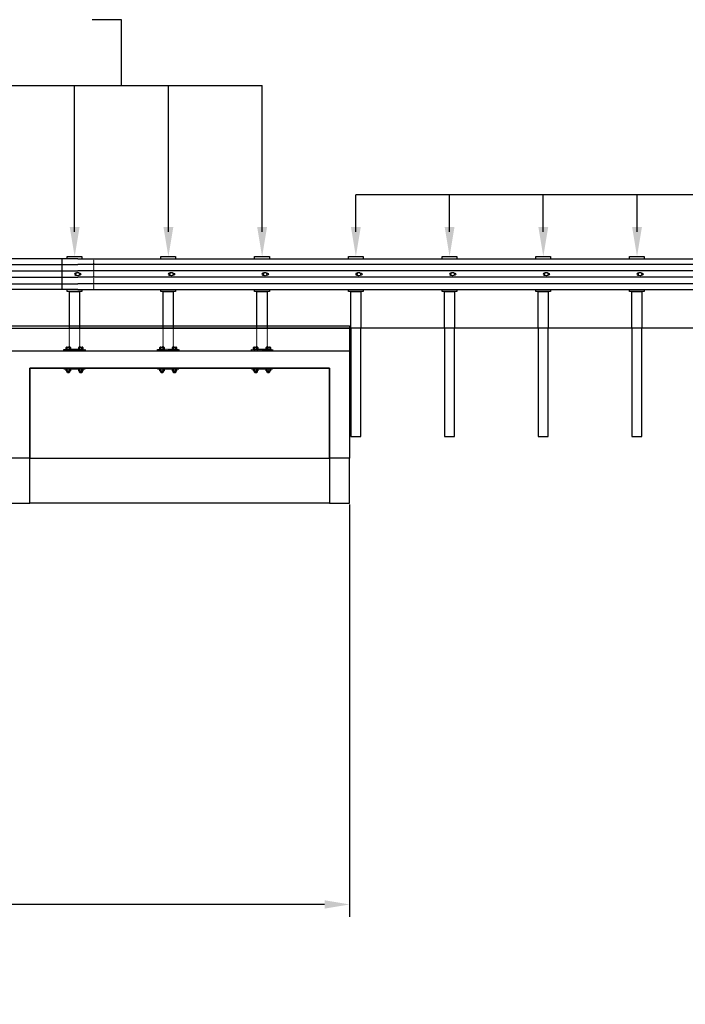
# Model space of a CAD drawing. Extents: x -1142 to 1828, y 588 to 1536.
# Drawn here: x 885 to 1151, y 656 to 1050 of the extents above; entities that cross this region are included whole.
import ezdxf

# ---------------------------------------------------------------- set-up
doc = ezdxf.new("R2010")
doc.units = 0
doc.header["$LTSCALE"] = 0.4
doc.header["$MEASUREMENT"] = 0
doc.linetypes.add('HIDDEN', pattern=[0.375, 0.25, -0.125])
doc.linetypes.add('HIDDENX2', pattern=[0.75, 0.5, -0.25])
doc.layers.get('0').update_dxf_attribs({"linetype": 'CONTINUOUS'})
doc.layers.get('DEFPOINTS').update_dxf_attribs({"linetype": 'CONTINUOUS'})
doc.layers.add('SOILWALL', color=1, linetype='CONTINUOUS')
doc.styles.add('ROMANS', font='ROMANS.SHX')
doc.dimstyles.get("Standard").update_dxf_attribs({"dimtxt": 5, "dimasz": 10, "dimexe": 5, "dimexo": 0.5, "dimgap": 0.375, "dimtad": 0, "dimtih": 1, "dimtoh": 1, "dimdec": 5, "dimzin": 0, "dimdsep": 46, "dimlunit": 5, "dimtxsty": 'ROMANS', "dimcen": 0.25, "dimadec": 0, "dimazin": 0, "dimtfac": 1, "dimtdec": 5, "dimtofl": 0, "dimtmove": 2, "dimatfit": 3, "dimfxl": 0, "dimfrac": 2, "dimtolj": 1, "dimtzin": 0, "dimarcsym": 0})

# ---------------------------------------------------------------- blocks, each defined once
blk = doc.blocks.new('*D36')
at = {"color": 0, "lineweight": -2}
for p, q in [((497.19, 856.4), (497.19, 691.32)), ((1017.19, 856.4), (1017.19, 691.32)), ((507.19, 696.32), (646.1, 696.32)), ((1007.19, 696.32), (868.28, 696.32))]:
    blk.add_line(p, q, dxfattribs=at)
at = {"color": 0}
for points in [[(507.19, 697.99), (507.19, 694.65), (497.19, 696.32)], [(1007.19, 697.99), (1007.19, 694.65), (1017.19, 696.32)]]:
    blk.add_solid(points, dxfattribs=at)
at = {"layer": 'DEFPOINTS', "color": 0}
for p in [(497.19, 856.9), (1017.19, 856.9), (1017.19, 696.32)]:
    blk.add_point(p, dxfattribs=at)
at = {"color": 0, "insert": (757.19, 696.32), "char_height": 10, "attachment_point": 5, "style": 'ROMANS'}
blk.add_mtext('\\A1;Culvert length = 13208 mm', dxfattribs=at)

msp = doc.modelspace()

# ---------------------------------------------------------------- linework, layer by layer
at = {"color": 7}
for p, q in [((532.180573, 1023.988768), (982.180573, 1023.988768)), ((907.180573, 965.403408), (907.180573, 1023.988768)), ((944.680573, 965.403408), (944.680573, 1023.988768)), ((982.180573, 965.403408), (982.180573, 1023.988768)), ((1019.680573, 965.403408), (1019.680573, 980.285298)), ((1057.180573, 965.403408), (1057.180573, 980.285298)), ((1094.680573, 965.403408), (1094.680573, 980.285298)), ((1132.180573, 965.403408), (1132.180573, 980.285298))]:
    msp.add_line(p, q, dxfattribs=at)
for points in [[(925.930573, 1023.988768), (925.930573, 1050.33451), (914.11955, 1050.33451)], [(1657.180573, 980.285298), (1019.680573, 980.285298)], [(908.398749, 954.694746), (-297.900464, 954.694746)], [(902.099536, 954.694746), (902.099536, 942.411282)], [(904.186151, 954.694746), (904.186151, 955.560888), (910.091662, 955.560888), (910.091662, 954.694746)], [(908.398749, 954.694746), (1814.697962, 954.694746)], [(941.686151, 954.694746), (941.686151, 955.560888), (947.591662, 955.560888), (947.591662, 954.694746)], [(979.186151, 954.694746), (979.186151, 955.560888), (985.091662, 955.560888), (985.091662, 954.694746)], [(1016.686151, 954.694746), (1016.686151, 955.560888), (1022.591662, 955.560888), (1022.591662, 954.694746)], [(1054.186151, 954.694746), (1054.186151, 955.560888), (1060.091662, 955.560888), (1060.091662, 954.694746)], [(1091.686151, 954.694746), (1091.686151, 955.560888), (1097.591662, 955.560888), (1097.591662, 954.694746)], [(1129.186151, 954.694746), (1129.186151, 955.560888), (1135.091662, 955.560888), (1135.091662, 954.694746)], [(-297.900464, 952.407263), (908.398749, 952.407263)], [(-297.900464, 949.839402), (908.398749, 949.839402)], [(1814.697962, 952.407263), (908.398749, 952.407263)], [(1814.697962, 949.839402), (908.398749, 949.839402)], [(-297.900464, 947.266626), (908.398749, 947.266626)], [(1814.697962, 947.266626), (908.398749, 947.266626)], [(-297.900464, 944.698765), (908.398749, 944.698765)], [(908.398749, 942.411282), (-297.900464, 942.411282)], [(910.091662, 942.411282), (910.091662, 941.54514), (904.186151, 941.54514), (904.186151, 942.411282)], [(1814.697962, 944.698765), (908.398749, 944.698765)], [(908.398749, 942.411282), (1814.697962, 942.411282)], [(947.591662, 942.411282), (947.591662, 941.54514), (941.686151, 941.54514), (941.686151, 942.411282)], [(985.091662, 942.411282), (985.091662, 941.54514), (979.186151, 941.54514), (979.186151, 942.411282)], [(1022.591662, 942.411282), (1022.591662, 941.54514), (1016.686151, 941.54514), (1016.686151, 942.411282)], [(1060.091662, 942.411282), (1060.091662, 941.54514), (1054.186151, 941.54514), (1054.186151, 942.411282)], [(1097.591662, 942.411282), (1097.591662, 941.54514), (1091.686151, 941.54514), (1091.686151, 942.411282)], [(1135.091662, 942.411282), (1135.091662, 941.54514), (1129.186151, 941.54514), (1129.186151, 942.411282)], [(-310.89259, 926.899471), (908.398749, 926.899471)], [(497.188447, 874.899471), (497.188447, 927.899471), (1017.188447, 927.899471), (1017.188447, 874.899471), (1009.188447, 874.899471), (1009.188447, 910.899471), (889.188447, 910.899471), (889.188447, 874.899471), (881.188447, 874.899471), (881.188447, 910.899471), (761.188447, 910.899471), (761.188447, 874.899471), (753.188447, 874.899471), (753.188447, 910.899471), (633.188447, 910.899471), (633.188447, 874.899471), (625.188447, 874.899471), (625.188447, 910.899471), (505.188447, 910.899471), (505.188447, 874.899471), (497.188447, 874.899471)], [(498, 926.899471), (1018, 926.899471)], [(1827.690088, 926.899471), (908.398749, 926.899471)], [(903.788906, 918.499471), (903.788906, 919.199471)], [(904.001406, 919.299471), (905.276406, 919.299471)], [(905.276406, 918.399471), (904.001406, 918.399471)], [(904.213906, 918.499471), (904.213906, 919.199471)], [(905.063906, 918.499471), (905.063906, 919.199471)], [(905.488906, 919.199471), (905.488906, 918.499471)], [(908.788906, 918.499471), (908.788906, 919.199471)], [(909.001406, 919.299471), (910.276406, 919.299471)], [(910.276406, 918.399471), (909.001406, 918.399471)], [(909.213906, 918.499471), (909.213906, 919.199471)], [(910.063906, 918.499471), (910.063906, 919.199471)], [(910.488906, 919.199471), (910.488906, 918.499471)], [(941.288906, 918.499471), (941.288906, 919.199471)], [(941.501406, 919.299471), (942.776406, 919.299471)], [(942.776406, 918.399471), (941.501406, 918.399471)], [(941.713906, 918.499471), (941.713906, 919.199471)], [(942.563906, 918.499471), (942.563906, 919.199471)], [(942.988906, 919.199471), (942.988906, 918.499471)], [(946.288906, 918.499471), (946.288906, 919.199471)], [(946.501406, 919.299471), (947.776406, 919.299471)], [(947.776406, 918.399471), (946.501406, 918.399471)], [(946.713906, 918.499471), (946.713906, 919.199471)], [(947.563906, 918.499471), (947.563906, 919.199471)], [(947.988906, 919.199471), (947.988906, 918.499471)], [(978.788906, 918.499471), (978.788906, 919.199471)], [(979.001406, 919.299471), (980.276406, 919.299471)], [(980.276406, 918.399471), (979.001406, 918.399471)], [(979.213906, 918.499471), (979.213906, 919.199471)], [(980.063906, 918.499471), (980.063906, 919.199471)], [(980.488906, 919.199471), (980.488906, 918.499471)], [(983.788906, 918.499471), (983.788906, 919.199471)], [(984.001406, 919.299471), (985.276406, 919.299471)], [(985.276406, 918.399471), (984.001406, 918.399471)], [(984.213906, 918.499471), (984.213906, 919.199471)], [(985.063906, 918.499471), (985.063906, 919.199471)], [(985.488906, 919.199471), (985.488906, 918.499471)], [(497.188447, 917.899471), (1017.188447, 917.899471)], [(903.788906, 909.849471), (903.788906, 910.549471)], [(904.001406, 910.649471), (905.276406, 910.649471)], [(904.213906, 909.849471), (904.213906, 910.549471)], [(905.063906, 909.849471), (905.063906, 910.549471)], [(905.488906, 910.549471), (905.488906, 909.849471)], [(908.788906, 909.849471), (908.788906, 910.549471)], [(909.001406, 910.649471), (910.276406, 910.649471)], [(909.213906, 909.849471), (909.213906, 910.549471)], [(910.063906, 909.849471), (910.063906, 910.549471)], [(910.488906, 910.549471), (910.488906, 909.849471)], [(941.288906, 909.849471), (941.288906, 910.549471)], [(941.501406, 910.649471), (942.776406, 910.649471)], [(941.713906, 909.849471), (941.713906, 910.549471)], [(942.563906, 909.849471), (942.563906, 910.549471)], [(942.988906, 910.549471), (942.988906, 909.849471)], [(946.288906, 909.849471), (946.288906, 910.549471)], [(946.501406, 910.649471), (947.776406, 910.649471)], [(946.713906, 909.849471), (946.713906, 910.549471)], [(947.563906, 909.849471), (947.563906, 910.549471)], [(947.988906, 910.549471), (947.988906, 909.849471)], [(978.788906, 909.849471), (978.788906, 910.549471)], [(979.001406, 910.649471), (980.276406, 910.649471)], [(979.213906, 909.849471), (979.213906, 910.549471)], [(980.063906, 909.849471), (980.063906, 910.549471)], [(980.488906, 910.549471), (980.488906, 909.849471)], [(983.788906, 909.849471), (983.788906, 910.549471)], [(984.001406, 910.649471), (985.276406, 910.649471)], [(984.213906, 909.849471), (984.213906, 910.549471)], [(985.063906, 909.849471), (985.063906, 910.549471)], [(985.488906, 910.549471), (985.488906, 909.849471)], [(905.276406, 909.749471), (904.001406, 909.749471)], [(905.138906, 909.509313), (904.138906, 909.509313)], [(905.138906, 909.269156), (904.138906, 909.269156)], [(910.276406, 909.749471), (909.001406, 909.749471)], [(910.138906, 909.509313), (909.138906, 909.509313)], [(910.138906, 909.269156), (909.138906, 909.269156)], [(942.776406, 909.749471), (941.501406, 909.749471)], [(942.638906, 909.509313), (941.638906, 909.509313)], [(942.638906, 909.269156), (941.638906, 909.269156)], [(947.776406, 909.749471), (946.501406, 909.749471)], [(947.638906, 909.509313), (946.638906, 909.509313)], [(947.638906, 909.269156), (946.638906, 909.269156)], [(980.276406, 909.749471), (979.001406, 909.749471)], [(980.138906, 909.509313), (979.138906, 909.509313)], [(980.138906, 909.269156), (979.138906, 909.269156)], [(985.276406, 909.749471), (984.001406, 909.749471)], [(985.138906, 909.509313), (984.138906, 909.509313)], [(985.138906, 909.269156), (984.138906, 909.269156)], [(881.188447, 874.899471), (881.188447, 856.899471), (889.188447, 856.899471), (889.188447, 874.899471)], [(889.188447, 874.899471), (1009.188447, 874.899471)], [(1009.188447, 874.899471), (1009.188447, 856.899471), (1017.188447, 856.899471), (1017.188447, 874.899471)]]:
    msp.add_lwpolyline(points, dxfattribs=at)
at = {"color": 7, "linetype": 'HIDDEN'}
for points in [[(914.697962, 954.694746), (914.697962, 942.411282)], [(909.14678, 926.899471), (909.14678, 918.399471), (905.131032, 918.399471), (905.131032, 926.899471)], [(946.64678, 926.899471), (946.64678, 918.399471), (942.631032, 918.399471), (942.631032, 926.899471)], [(984.14678, 926.899471), (984.14678, 918.399471), (980.131032, 918.399471), (980.131032, 926.899471)], [(907.138906, 918.399471), (911.388906, 918.399471), (911.388906, 917.899471), (902.888906, 917.899471), (902.888906, 918.399471), (905.131032, 918.399471)], [(944.638906, 918.399471), (948.888906, 918.399471), (948.888906, 917.899471), (940.388906, 917.899471), (940.388906, 918.399471), (942.631032, 918.399471)], [(982.138906, 918.399471), (986.388906, 918.399471), (986.388906, 917.899471), (977.888906, 917.899471), (977.888906, 918.399471), (980.131032, 918.399471)]]:
    msp.add_lwpolyline(points, dxfattribs=at)
at = {"color": 7}
for points in [[(908.964159, 948.946715, -1.9148542155), (907.833339, 948.946715), (907.512922, 948.946715, 1), (907.512922, 948.159313), (907.833339, 948.159313, -1), (908.964159, 948.946715), (909.284576, 948.946715, -1), (909.284576, 948.159313), (908.964159, 948.159313)], [(946.464159, 948.946715, -1.9148542155), (945.333339, 948.946715), (945.012922, 948.946715, 1), (945.012922, 948.159313), (945.333339, 948.159313, -1), (946.464159, 948.946715), (946.784576, 948.946715, -1), (946.784576, 948.159313), (946.464159, 948.159313)], [(983.964159, 948.946715, -1.9148542155), (982.833339, 948.946715), (982.512922, 948.946715, 1), (982.512922, 948.159313), (982.833339, 948.159313, -1), (983.964159, 948.946715), (984.284576, 948.946715, -1), (984.284576, 948.159313), (983.964159, 948.159313)], [(1021.464159, 948.946715, -1.9148542155), (1020.333339, 948.946715), (1020.012922, 948.946715, 1), (1020.012922, 948.159313), (1020.333339, 948.159313, -1), (1021.464159, 948.946715), (1021.784576, 948.946715, -1), (1021.784576, 948.159313), (1021.464159, 948.159313)], [(1058.964159, 948.946715, -1.9148542155), (1057.833339, 948.946715), (1057.512922, 948.946715, 1), (1057.512922, 948.159313), (1057.833339, 948.159313, -1), (1058.964159, 948.946715), (1059.284576, 948.946715, -1), (1059.284576, 948.159313), (1058.964159, 948.159313)], [(1096.464159, 948.946715, -1.9148542155), (1095.333339, 948.946715), (1095.012922, 948.946715, 1), (1095.012922, 948.159313), (1095.333339, 948.159313, -1), (1096.464159, 948.946715), (1096.784576, 948.946715, -1), (1096.784576, 948.159313), (1096.464159, 948.159313)], [(1133.964159, 948.946715, -1.9148542155), (1132.833339, 948.946715), (1132.512922, 948.946715, 1), (1132.512922, 948.159313), (1132.833339, 948.159313, -1), (1133.964159, 948.946715), (1134.284576, 948.946715, -1), (1134.284576, 948.159313), (1133.964159, 948.159313)]]:
    msp.add_lwpolyline(points, format="xyb", dxfattribs=at)
for points in [[(905.131032, 941.54514), (909.14678, 941.54514), (909.14678, 926.899471), (905.131032, 926.899471)], [(942.631032, 941.54514), (946.64678, 941.54514), (946.64678, 926.899471), (942.631032, 926.899471)], [(980.131032, 941.54514), (984.14678, 941.54514), (984.14678, 926.899471), (980.131032, 926.899471)], [(1017.631032, 941.54514), (1021.64678, 941.54514), (1021.64678, 926.899471), (1017.631032, 926.899471)], [(1055.131032, 941.54514), (1059.14678, 941.54514), (1059.14678, 926.899471), (1055.131032, 926.899471)], [(1092.631032, 941.54514), (1096.64678, 941.54514), (1096.64678, 926.899471), (1092.631032, 926.899471)], [(1130.131032, 941.54514), (1134.14678, 941.54514), (1134.14678, 926.899471), (1130.131032, 926.899471)], [(911.388906, 910.899471), (902.888906, 910.899471), (902.888906, 910.649471), (911.388906, 910.649471)], [(948.888906, 910.899471), (940.388906, 910.899471), (940.388906, 910.649471), (948.888906, 910.649471)], [(986.388906, 910.899471), (977.888906, 910.899471), (977.888906, 910.649471), (986.388906, 910.649471)], [(905.138906, 909.749471), (905.138906, 909.269156), (904.938906, 909.069156), (904.338906, 909.069156), (904.138906, 909.269156), (904.138906, 909.749471)], [(910.138906, 909.749471), (910.138906, 909.269156), (909.938906, 909.069156), (909.338906, 909.069156), (909.138906, 909.269156), (909.138906, 909.749471)], [(942.638906, 909.749471), (942.638906, 909.269156), (942.438906, 909.069156), (941.838906, 909.069156), (941.638906, 909.269156), (941.638906, 909.749471)], [(947.638906, 909.749471), (947.638906, 909.269156), (947.438906, 909.069156), (946.838906, 909.069156), (946.638906, 909.269156), (946.638906, 909.749471)], [(980.138906, 909.749471), (980.138906, 909.269156), (979.938906, 909.069156), (979.338906, 909.069156), (979.138906, 909.269156), (979.138906, 909.749471)], [(985.138906, 909.749471), (985.138906, 909.269156), (984.938906, 909.069156), (984.338906, 909.069156), (984.138906, 909.269156), (984.138906, 909.749471)]]:
    msp.add_lwpolyline(points, close=True, dxfattribs=at)
at = {"color": 7, "linetype": 'HIDDENX2'}
for points in [[(1017.631032, 926.899471), (1017.631032, 883.513644), (1021.64678, 883.513644), (1021.64678, 926.899471)], [(1055.131032, 926.899471), (1055.131032, 883.513644), (1059.14678, 883.513644), (1059.14678, 926.899471)], [(1092.631032, 926.899471), (1092.631032, 883.513644), (1096.64678, 883.513644), (1096.64678, 926.899471)], [(1130.131032, 926.899471), (1130.131032, 883.513644), (1134.14678, 883.513644), (1134.14678, 926.899471)]]:
    msp.add_lwpolyline(points, dxfattribs=at)
at = {"color": 7}
for centre, radius, start, end in [((904.001406, 919.023689), 0.275781, 39.59775271, 140.40224729), ((904.001406, 918.675252), 0.275781, 219.59775271, 320.40224729), ((904.638906, 918.346346), 0.953125, 63.51896017, 116.48103983), ((904.638906, 919.352596), 0.953125, 243.51896017, 296.48103983), ((905.276406, 919.023689), 0.275781, 39.59775271, 140.40224729), ((905.276406, 918.675252), 0.275781, 219.59775271, 320.40224729), ((909.001406, 919.023689), 0.275781, 39.59775271, 140.40224729), ((909.001406, 918.675252), 0.275781, 219.59775271, 320.40224729), ((909.638906, 918.346346), 0.953125, 63.51896017, 116.48103983), ((909.638906, 919.352596), 0.953125, 243.51896017, 296.48103983), ((910.276406, 919.023689), 0.275781, 39.59775271, 140.40224729), ((910.276406, 918.675252), 0.275781, 219.59775271, 320.40224729), ((941.501406, 919.023689), 0.275781, 39.59775271, 140.40224729), ((941.501406, 918.675252), 0.275781, 219.59775271, 320.40224729), ((942.138906, 918.346346), 0.953125, 63.51896017, 116.48103983), ((942.138906, 919.352596), 0.953125, 243.51896017, 296.48103983), ((942.776406, 919.023689), 0.275781, 39.59775271, 140.40224729), ((942.776406, 918.675252), 0.275781, 219.59775271, 320.40224729), ((946.501406, 919.023689), 0.275781, 39.59775271, 140.40224729), ((946.501406, 918.675252), 0.275781, 219.59775271, 320.40224729), ((947.138906, 918.346346), 0.953125, 63.51896017, 116.48103983), ((947.138906, 919.352596), 0.953125, 243.51896017, 296.48103983), ((947.776406, 919.023689), 0.275781, 39.59775271, 140.40224729), ((947.776406, 918.675252), 0.275781, 219.59775271, 320.40224729), ((979.001406, 919.023689), 0.275781, 39.59775271, 140.40224729), ((979.001406, 918.675252), 0.275781, 219.59775271, 320.40224729), ((979.638906, 918.346346), 0.953125, 63.51896017, 116.48103983), ((979.638906, 919.352596), 0.953125, 243.51896017, 296.48103983), ((980.276406, 919.023689), 0.275781, 39.59775271, 140.40224729), ((980.276406, 918.675252), 0.275781, 219.59775271, 320.40224729), ((984.001406, 919.023689), 0.275781, 39.59775271, 140.40224729), ((984.001406, 918.675252), 0.275781, 219.59775271, 320.40224729), ((984.638906, 918.346346), 0.953125, 63.51896017, 116.48103983), ((984.638906, 919.352596), 0.953125, 243.51896017, 296.48103983), ((985.276406, 919.023689), 0.275781, 39.59775271, 140.40224729), ((985.276406, 918.675252), 0.275781, 219.59775271, 320.40224729), ((904.001406, 910.373689), 0.275781, 39.59775271, 140.40224729), ((904.638906, 909.696346), 0.953125, 63.51896017, 116.48103983), ((905.276406, 910.373689), 0.275781, 39.59775271, 140.40224729), ((909.001406, 910.373689), 0.275781, 39.59775271, 140.40224729), ((909.638906, 909.696346), 0.953125, 63.51896017, 116.48103983), ((910.276406, 910.373689), 0.275781, 39.59775271, 140.40224729), ((941.501406, 910.373689), 0.275781, 39.59775271, 140.40224729), ((942.138906, 909.696346), 0.953125, 63.51896017, 116.48103983), ((942.776406, 910.373689), 0.275781, 39.59775271, 140.40224729), ((946.501406, 910.373689), 0.275781, 39.59775271, 140.40224729), ((947.138906, 909.696346), 0.953125, 63.51896017, 116.48103983), ((947.776406, 910.373689), 0.275781, 39.59775271, 140.40224729), ((979.001406, 910.373689), 0.275781, 39.59775271, 140.40224729), ((979.638906, 909.696346), 0.953125, 63.51896017, 116.48103983), ((980.276406, 910.373689), 0.275781, 39.59775271, 140.40224729), ((984.001406, 910.373689), 0.275781, 39.59775271, 140.40224729), ((984.638906, 909.696346), 0.953125, 63.51896017, 116.48103983), ((985.276406, 910.373689), 0.275781, 39.59775271, 140.40224729), ((904.001406, 910.025252), 0.275781, 219.59775271, 320.40224729), ((904.638906, 910.702596), 0.953125, 243.51896017, 296.48103983), ((905.276406, 910.025252), 0.275781, 219.59775271, 320.40224729), ((909.001406, 910.025252), 0.275781, 219.59775271, 320.40224729), ((909.638906, 910.702596), 0.953125, 243.51896017, 296.48103983), ((910.276406, 910.025252), 0.275781, 219.59775271, 320.40224729), ((941.501406, 910.025252), 0.275781, 219.59775271, 320.40224729), ((942.138906, 910.702596), 0.953125, 243.51896017, 296.48103983), ((942.776406, 910.025252), 0.275781, 219.59775271, 320.40224729), ((946.501406, 910.025252), 0.275781, 219.59775271, 320.40224729), ((947.138906, 910.702596), 0.953125, 243.51896017, 296.48103983), ((947.776406, 910.025252), 0.275781, 219.59775271, 320.40224729), ((979.001406, 910.025252), 0.275781, 219.59775271, 320.40224729), ((979.638906, 910.702596), 0.953125, 243.51896017, 296.48103983), ((980.276406, 910.025252), 0.275781, 219.59775271, 320.40224729), ((984.001406, 910.025252), 0.275781, 219.59775271, 320.40224729), ((984.638906, 910.702596), 0.953125, 243.51896017, 296.48103983), ((985.276406, 910.025252), 0.275781, 219.59775271, 320.40224729)]:
    msp.add_arc(centre, radius, start, end, dxfattribs=at)
at = {"color": 7, "ltscale": 5}
for points in [[(905.212069, 967.371912), (909.149077, 967.371912), (907.180573, 955.560888)], [(942.712069, 967.371912), (946.649077, 967.371912), (944.680573, 955.560888)], [(980.212069, 967.371912), (984.149077, 967.371912), (982.180573, 955.560888)], [(1017.712069, 967.371912), (1021.649077, 967.371912), (1019.680573, 955.560888)], [(1055.212069, 967.371912), (1059.149077, 967.371912), (1057.180573, 955.560888)], [(1092.712069, 967.371912), (1096.649077, 967.371912), (1094.680573, 955.560888)], [(1130.212069, 967.371912), (1134.149077, 967.371912), (1132.180573, 955.560888)]]:
    msp.add_solid(points, dxfattribs=at)
at = {"layer": 'SOILWALL', "color": 7}
msp.add_lwpolyline([(889.188447, 856.899471), (889.188447, 910.899471), (1009.188447, 910.899471), (1009.188447, 856.899471)], close=True, dxfattribs=at)

# ---------------------------------------------------------------- dimensions: what is measured, and where the dimension line sits
at = {"color": 7}
dim = msp.add_linear_dim(base=(1017.188447, 696.319672), p1=(497.188447, 856.899471), p2=(1017.188447, 856.899471), text='Culvert length = 13208 mm', dimstyle='Standard', override={"dimtxt": 10, "dimpost": '"'}, dxfattribs=at)
dim.commit()
dim.dimension.update_dxf_attribs({"geometry": '*D36', "text_midpoint": (757.188447, 696.319672)})

doc.saveas('drawing.dxf')
